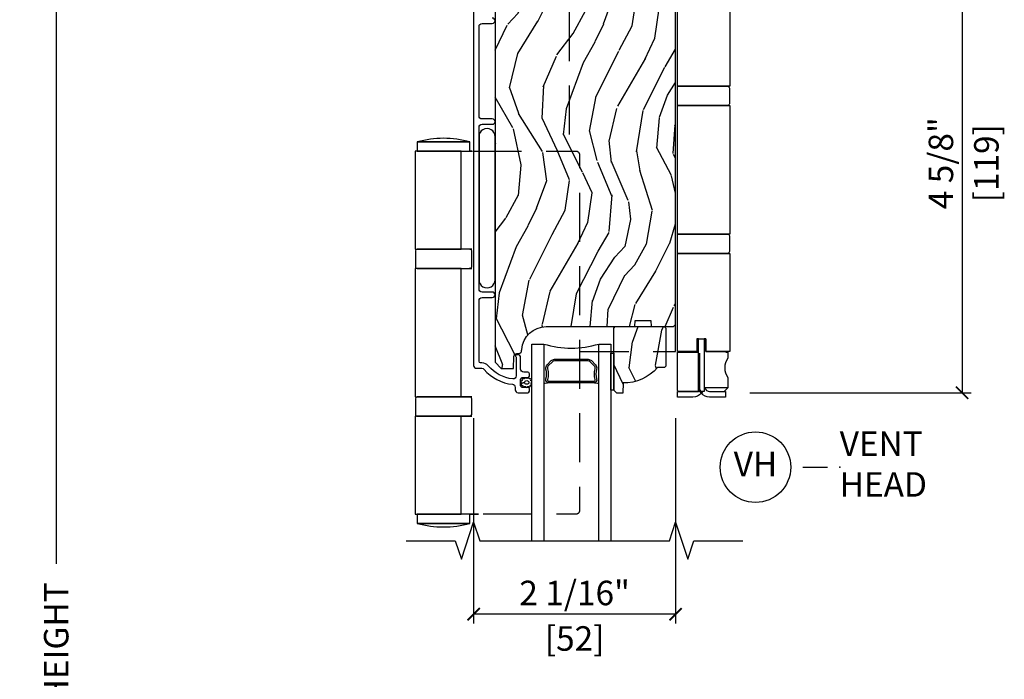
# Model space of a CAD drawing. Units: inches. Extents: x 1 to 731, y -15 to 156.
# Drawn here: x 78 to 88, y 36 to 43 of the extents above; entities that cross this region are included whole.
import ezdxf

# ---------------------------------------------------------------- set-up
doc = ezdxf.new("R2010")
doc.units = ezdxf.units.IN
doc.header["$MEASUREMENT"] = 0
doc.linetypes.add('DASHED', pattern=[0.75, 0.5, -0.25])
doc.layers.get('Defpoints').update_dxf_attribs({"color": 253})
for name, color, linetype in [('ZP-ANNO-DIMS', 2, 'Continuous'), ('ZP-ANNO-MARK', 9, 'Continuous'), ('ZP-ANNO-TITL', 44, 'Continuous'), ('ZP-SECT-ALUM', 63, 'Continuous'), ('ZP-SECT-GLAS', 153, 'Continuous'), ('ZP-SECT-HDWR', 53, 'Continuous'), ('ZP-SECT-SEAL', 8, 'Continuous'), ('ZP-SECT-WDHA', 11, 'Continuous'), ('ZP-SECT-WOOD', 104, 'Continuous'), ('ZP-SECT-WSTP', 40, 'Continuous')]:
    doc.layers.add(name, color=color, linetype=linetype)
doc.layers.add('ZP-ANNO-NPLT', color=7, linetype='Continuous', plot=False)
doc.styles.get("Standard").update_dxf_attribs({"font": 'arial.ttf'})
doc.dimstyles.new('3 inch Tick', dxfattribs={"dimtxt": 0.25, "dimasz": 0.125, "dimexe": 0.09375, "dimexo": 0.25, "dimgap": 0.0875, "dimtad": 1, "dimdec": 4, "dimzin": 10, "dimdsep": 46, "dimlunit": 5, "dimtxsty": 'Standard', "dimblk1": 'ARCHTICK', "dimblk2": 'ARCHTICK', "dimsah": 1, "dimcen": 0.09, "dimclrd": 256, "dimclre": 256, "dimclrt": 255, "dimadec": 3, "dimazin": 2, "dimtfac": 0.75, "dimtdec": 4, "dimtofl": 0, "dimtmove": 2, "dimatfit": 3, "dimfxl": 1, "dimfrac": 2, "dimtolj": 1, "dimtzin": 0, "dimlwd": -1, "dimlwe": -1, "dimarcsym": 0})

# ---------------------------------------------------------------- blocks, each defined once
blk = doc.blocks.new('_ArchTick')
at = {"color": 0, "linetype": 'ByBlock', "const_width": 0.15}
blk.add_lwpolyline([(-0.5, -0.5), (0.5, 0.5)], dxfattribs=at)
blk = doc.blocks.new('*D122')
at = {"layer": 'Defpoints', "color": 0, "ltscale": 0.1666666666666666}
for p in [(78.00000000000009, 46.00000000000005), (79.99255375950467, 46.00000000000005), (80.00000000000014, 28.00000000000006)]:
    blk.add_point(p, dxfattribs=at)
at = {"layer": 'ZP-ANNO-DIMS', "ltscale": 0.1666666666666666}
for p, q in [((79.74255375950469, 46.00000000000005), (77.90625000000009, 46.00000000000005)), ((78.00000000000009, 46.00000000000005), (78.00000000000009, 37.51408594815831)), ((78.00000000000007, 28.00000000000006), (78.00000000000009, 34.7359140518418)), ((79.75000000000014, 28.00000000000006), (77.90625000000007, 28.00000000000006))]:
    blk.add_line(p, q, dxfattribs=at)
at = {"layer": 'ZP-ANNO-DIMS', "ltscale": 0.1666666666666666, "xscale": 0.125, "yscale": 0.125, "zscale": 0.125}
for p, rotation in [((78.00000000000009, 46.00000000000005), 90), ((78.00000000000007, 28.00000000000006), 270)]:
    blk.add_blockref('_ArchTick', p, dxfattribs=dict(at, rotation=rotation))
at = {"layer": 'ZP-ANNO-DIMS', "color": 255, "ltscale": 0.1666666666666666, "insert": (78.00000000000009, 36.12500000000006), "char_height": 0.25, "attachment_point": 5, "rotation": 90}
blk.add_mtext('\\A1;FRAME HEIGHT', dxfattribs=at)
blk = doc.blocks.new('CS AS MP ISF V H')
at = {"layer": 'ZP-SECT-WDHA'}
h = blk.add_hatch(dxfattribs=at)
h.set_pattern_fill('WOOD3', color=256, scale=2, angle=70, style=0, pattern_type=2)
h.set_pattern_definition([(65.23640000000005, (-35.81949549106719, -81.88371315126928), (-9.40381312866579, -19.98920494113852), [0.240832, -23.842358]), (81.3099, (-35.71861680425332, -81.66502732514715), (0.8567808696703423, 8.2015810469735), [0.3059419999999998, -9.892097999999992]), (114.9999999999999, (-35.67239231850277, -81.36259833031187), (-1.879385823145609, 0.6840404983268876), [0.226274, -2.602152]), (116.8476, (-35.7680199148964, -81.15752428805398), (-18.61420804399884, 36.57200132328851), [0.4386339999999998, -43.42478999999997]), (82.9946, (-35.9661155105502, -80.76617005595403), (-2.397597174553425, -18.2825475333119), [0.266834, -26.416494]), (70, (-35.93357183053269, -80.50132876595013), (-1.195344954920479, 2.563425528223154), [0.4999999999999999, -1.499999999999999]), (60.53769999999999, (-35.76256175886988, -80.0314824555572), (-5.299583706911786, -8.712888648139783), [0.24331, -11.922214]), (64.28939999999999, (-36.32692950629161, -81.69902227387342), (-8.03574989784622, -16.23042490473692), [0.2009979999999999, -19.89875399999998]), (70, (-36.23973162521074, -81.51792415258274), (-1.195344954920479, 2.563425528223154), [0.2999999999999998, -1.699999999999999]), (98.30079999999995, (-36.13712558221306, -81.23601636634697), (-3.751888312602841, 24.77747627566944), [0.295296, -29.23434999999999]), (122.125, (-36.1797573118584, -80.94381346487707), (6.660762092994136, -10.93774528833892), [0.45607, -22.347438]), (109.2894, (-36.42228101521013, -80.55757227945973), (-5.292683358667598, 14.69651383292102), [0.284254, -28.141088]), (76.3402, (-36.51618125541995, -80.28927627708823), (3.592933675524064, 15.71912217656524), [0.3622159999999997, -17.74855399999999]), (58.11130000000009, (-36.43064170865415, -79.93730612787226), (-15.2147376914344, -24.25926024314875), [0.38833, -38.444646]), (63.29020000000006, (-36.90953893117888, -81.4869697850115), (8.035737004436273, 16.23043294812967), [0.342344, -33.89214000000001]), (73.36649999999997, (-36.75566437761671, -81.18115509967731), (9.065238276682225, 30.75421037689453), [0.3405879999999998, -33.71818599999997]), (103.6900999999999, (-36.65817138130169, -80.85481920574357), (0.5113074788246051, -4.442810851533297), [0.360556, -6.850547999999999]), (117.4896, (-36.74350386246118, -80.50450739084269), (-13.83285744134683, 26.31828405835821), [0.3255759999999998, -32.23206399999997]), (84.9314, (-36.89378565991814, -80.21569017987161), (1.8862935190084, 22.72535743897347), [0.310484, -30.737866]), (70, (-36.86635502658331, -79.90642078216977), (-1.195344954920479, 2.563425528223154), [0.2399999999999999, -1.759999999999999]), (57.0054, (-36.78427019218515, -79.68089455318119), (9.915129035513681, 15.54638970077456), [0.266834, -26.416494]), (70, (-35.2879475111381, -81.41739057511273), (-1.195344954920479, 2.563425528223154), [0, -1.999999999999999]), (293.1524, (-35.47408965724264, -81.05167059829498), (-16.0507960926351, 37.76733994721548), [0.4386340000000001, -43.42478999999999]), (276.5651, (-37.18101355844294, -80.7709379932928), (1.195347991783055, -2.563424841349598), [0.178886, -4.293249999999999]), (258.1301, (-37.16056137171217, -80.94865042408462), (-2.224857536097373, -11.96035087531844), [0.282842, -13.859292]), (226.8014, (-37.2187393070119, -81.22544516363772), (-7.17897422284896, -8.028844221841533), [0.1523159999999999, -15.07922999999999]), (96.56509999999994, (-35.47408965724264, -81.05167059829498), (-1.195347991783054, 2.563424841349599), [0.2236059999999999, -4.248529999999998]), (76.7098, (-35.49965489065613, -80.82953005980522), (-4.276989520291973, -17.59850515048118), [0.342344, -33.89214000000001]), (59.87529999999996, (-35.42095574675682, -80.496353763005), (17.26685591117937, 29.89742009709116), [0.568858, -56.316992]), (59.69520000000002, (-35.61276311449433, -81.9589575828009), (5.983617987896487, 10.59227647392276), [0.223606, -22.137072]), (85.5241, (-35.4999309781312, -81.76590601196105), (-1.886292306072137, -22.72535892270969), [0.3736299999999998, -36.98945199999997]), (112.8789, (-35.47077298861257, -81.39341465414554), (13.66009816624821, -32.64049290170237), [0.3821, -37.827846]), (104.6952, (-35.61932742988574, -81.04137548306082), (-6.31531393231792, 23.58212952201287), [0.316228, -31.306548]), (79.46229999999998, (-35.69954686436251, -80.73549177585787), (1.540820218079111, 10.08096667572146), [0.364966, -11.80056]), (63.41809999999991, (-35.63280117001244, -80.37668122377539), (-15.38743134468314, -30.58148033332786), [0.5234499999999996, -51.82155999999997]), (61.86990000000001, (-36.08260942488727, -81.78794751113811), (-5.983625597899493, -10.592271183312), [0.282842, -13.859292]), (81.3099, (-35.94925607992462, -81.53851438305105), (0.8567808696703423, 8.2015810469735), [0.3059419999999998, -9.892097999999992]), (112.5103999999999, (-35.90303159417408, -81.23608538821574), (11.26938588547409, -27.51365047632417), [0.325576, -32.232064]), (114.9999999999999, (-36.02767913634884, -80.93531472769546), (-1.879385823145609, 0.6840404983268876), [0.367696, -2.460732]), (87.354, (-36.1830739804885, -80.60206940902646), (-1.374994473696775, -27.1681693210235), [0.335262, -33.190848]), (66.63350000000004, (-36.16759679670287, -80.2671657560424), (-12.82404996855911, -29.38611480483956), [0.340588, -33.718186]), (52.89729999999998, (-36.03251609555642, -79.9545106678417), (12.47855130569256, 16.74173789157442), [0.27203, -26.930912]), (61.2538, (-36.5524557352802, -81.61693743947524), (6.667674682060167, 12.47165228615286), [0.263058, -26.042834]), (84.9314, (-36.42594279318411, -81.38629816380391), (1.8862935190084, 22.72535743897347), [0.310484, -30.737866]), (102.0054, (-36.39851215984928, -81.07702876610209), (2.217957090697112, -11.44904584078526), [0.37736, -18.490604]), (119.8990999999999, (-36.47700423814226, -80.7079230987855), (16.90756994081485, -29.56575905723365), [0.49679, -49.18217999999999]), (85.9454, (-36.72464098817667, -80.27725380567023), (-0.8567761997234581, -8.201581415241053), [0.291204, -14.269016]), (63.99100000000004, (-36.70405075770836, -79.98677826038414), (8.719786654980343, 18.10981212779323), [0.3820999999999998, -37.82784599999998]), (46.80139999999997, (-36.53649539841317, -79.6433758702185), (7.17897422284896, 8.02884422184153), [0.1523159999999999, -15.07922999999999]), (60.53769999999999, (-37.11627130775176, -81.41172535347985), (-5.299583706911786, -8.712888648139783), [0.24331, -11.922214]), (80.008, (-36.99659876852218, -81.19987993022426), (3.765665839812322, 22.0413197685621), [0.3452539999999998, -34.18009999999997]), (107.4054, (-36.9366934770386, -80.8598632305575), (-9.90135254830583, 31.27240365373135), [0.428018, -42.37384999999999]), (99.05459999999997, (-35.18534146814039, -81.13548278887696), (-2.729258747784671, 15.89185857896806), [0.205912, -20.385348]), (80.78429999999999, (-35.21774710442037, -80.93213610280291), (-5.306487489153644, -32.1222841683562), [0.4275520000000001, -42.327566]), (62.87499999999999, (-35.14927405388642, -80.5101035906068), (-6.667664278977534, -12.47165829348074), [0.483736, -15.64078])])
edge = h.paths.add_edge_path()
edge.add_line((4.324501898238281, -2.086911434144241), (4.293501898238332, -2.055911434144377))
edge.add_line((4.293501898238332, -2.055911434144377), (2.946053874763833, -2.055911434144363))
edge.add_arc((2.946053874763833, -2.086911434144354), 0.0309999999999917, 90.00000000001312, 133.999999999997)
edge.add_line((2.924519465279558, -2.064611900333858), (2.754640844093501, -2.228661777892966))
edge.add_line((2.754640844093501, -2.228661777892966), (2.733072278491079, -2.752047017438684))
edge.add_arc((2.68548859094551, -2.750086106413121), 0.0476240747152791, 182.000000000926, 357.6401915019697, ccw=False)
edge.add_line((2.637893527529854, -2.751748162652376), (2.63162814873965, -2.572331188701554))
edge.add_line((2.63162814873965, -2.572331188701554), (2.599547673781785, -2.541351434144331))
edge.add_line((2.599547673781785, -2.541351434144331), (2.523066125236425, -2.541351434144331))
edge.add_line((2.523066125236368, -2.541351434144331), (2.48050189823823, -2.603465242032342))
edge.add_line((2.48050189823823, -2.603465242032342), (2.48050189823823, -6.42976443414426))
edge.add_line((2.48050189823823, -6.42976443414426), (2.543501898238218, -6.492764434144362))
edge.add_line((2.543501898238218, -6.492764434144362), (2.669749370631791, -6.49276443414439))
edge.add_line((2.669749370631848, -6.49276443414439), (2.674039040880757, -6.369924350396587))
edge.add_arc((2.705020156518287, -6.371006234794336), 0.0309999999999446, 91.99999999946459, 178.0000000000494, ccw=False)
edge.add_line((2.703938272120808, -6.340025119156791), (2.722741613587402, -6.339368492003941))
edge.add_arc((2.721659729189923, -6.30838737636634), 0.0309999999999988, 271.9999999994347, 355.9999999998074)
edge.add_line((2.752584214747912, -6.310549827052511), (2.753463693343633, -6.297972697175453))
edge.add_arc((3.002854705908589, -6.315411815612023), 0.2499999999999882, 89.99999999998857, 175.999999999876, ccw=False)
edge.add_line((3.002854705908589, -6.065411815612037), (3.908713131346701, -6.065411815612051))
edge.add_line((3.908713131346758, -6.065411815612051), (3.910895679439988, -6.00291181561127))
edge.add_line((3.910895679439931, -6.00291181561127), (4.07231935014505, -6.00291181561127))
edge.add_line((4.072319350145107, -6.00291181561127), (4.074501898238338, -6.065411815611611))
edge.add_line((4.074501898238281, -6.065411815611611), (4.304501898238129, -6.065411815611611))
edge.add_line((4.304501898238186, -6.065411815611611), (4.324501898238281, -6.045411815611771))
edge.add_line((4.324501898238281, -6.045411815611771), (4.324501898238281, -2.086911434144241))
h = blk.add_hatch(dxfattribs=at)
h.set_pattern_fill('WOOD3', color=256, scale=2, angle=70, style=0, pattern_type=2)
h.set_pattern_definition([(65.23640000000005, (3.663250256557489, -6.87657530276364), (-9.40381312866579, -19.98920494113852), [0.240832, -23.842358]), (81.3099, (3.76412894337136, -6.657889476641528), (0.8567808696703423, 8.2015810469735), [0.3059419999999998, -9.892097999999992]), (114.9999999999999, (3.810353429121903, -6.355460481806218), (-1.879385823145609, 0.6840404983268876), [0.226274, -2.602152]), (116.8476, (3.714725832728277, -6.15038643954837), (-18.61420804399884, 36.57200132328851), [0.4386339999999998, -43.42478999999997]), (82.9946, (3.51663023707448, -5.759032207448385), (-2.397597174553425, -18.2825475333119), [0.266834, -26.416494]), (70, (3.549173917091991, -5.494190917444498), (-1.195344954920479, 2.563425528223154), [0.4999999999999999, -1.499999999999999]), (60.53769999999999, (3.720183988754797, -5.024344607051546), (-5.299583706911786, -8.712888648139783), [0.24331, -11.922214]), (64.28939999999999, (3.15581624133307, -6.691884425367774), (-8.03574989784622, -16.23042490473692), [0.2009979999999999, -19.89875399999998]), (70, (3.24301412241391, -6.5107863040771), (-1.195344954920479, 2.563425528223154), [0.2999999999999998, -1.699999999999999]), (98.30079999999995, (3.345620165411617, -6.228878517841337), (-3.751888312602841, 24.77747627566944), [0.295296, -29.23434999999999]), (122.125, (3.30298843576628, -5.936675616371402), (6.660762092994136, -10.93774528833892), [0.45607, -22.347438]), (109.2894, (3.060464732414516, -5.550434430954112), (-5.292683358667598, 14.69651383292102), [0.284254, -28.141088]), (76.3402, (2.966564492204724, -5.282138428582584), (3.592933675524064, 15.71912217656524), [0.3622159999999997, -17.74855399999999]), (58.11130000000009, (3.052104038970526, -4.93016827936664), (-15.2147376914344, -24.25926024314875), [0.38833, -38.444646]), (63.29020000000006, (2.573206816445804, -6.47983193650586), (8.035737004436273, 16.23043294812967), [0.342344, -33.89214000000001]), (73.36649999999997, (2.727081370007965, -6.174017251171676), (9.065238276682225, 30.75421037689453), [0.3405879999999998, -33.71818599999997]), (103.6900999999999, (2.824574366322963, -5.847681357237959), (0.5113074788246051, -4.442810851533297), [0.360556, -6.850547999999999]), (117.4896, (2.739241885163494, -5.497369542337054), (-13.83285744134683, 26.31828405835821), [0.3255759999999998, -32.23206399999997]), (84.9314, (2.588960087706539, -5.208552331365993), (1.8862935190084, 22.72535743897347), [0.310484, -30.737866]), (70, (2.616390721041341, -4.899282933664167), (-1.195344954920479, 2.563425528223154), [0.2399999999999999, -1.759999999999999]), (57.0054, (2.698475555439529, -4.67375670467554), (9.915129035513681, 15.54638970077456), [0.266834, -26.416494]), (70, (4.194798236486576, -6.410252726607097), (-1.195344954920479, 2.563425528223154), [0, -1.999999999999999]), (293.1524, (4.008656090382032, -6.04453274978934), (-16.0507960926351, 37.76733994721548), [0.4386340000000001, -43.42478999999999]), (276.5651, (2.301732189181734, -5.763800144787197), (1.195347991783055, -2.563424841349598), [0.178886, -4.293249999999999]), (258.1301, (2.322184375912513, -5.941512575578997), (-2.224857536097373, -11.96035087531844), [0.282842, -13.859292]), (226.8014, (2.264006440612774, -6.218307315132079), (-7.17897422284896, -8.028844221841533), [0.1523159999999999, -15.07922999999999]), (96.56509999999994, (4.008656090382032, -6.04453274978934), (-1.195347991783054, 2.563424841349599), [0.2236059999999999, -4.248529999999998]), (76.7098, (3.983090856968544, -5.8223922112996), (-4.276989520291973, -17.59850515048118), [0.342344, -33.89214000000001]), (59.87529999999996, (4.061790000867858, -5.489215914499368), (17.26685591117937, 29.89742009709116), [0.568858, -56.316992]), (59.69520000000002, (3.869982633130348, -6.951819734295284), (5.983617987896487, 10.59227647392276), [0.223606, -22.137072]), (85.5241, (3.982814769493472, -6.758768163455414), (-1.886292306072137, -22.72535892270969), [0.3736299999999998, -36.98945199999997]), (112.8789, (4.01197275901211, -6.386276805639923), (13.66009816624821, -32.64049290170237), [0.3821, -37.827846]), (104.6952, (3.863418317738933, -6.034237634555182), (-6.31531393231792, 23.58212952201287), [0.316228, -31.306548]), (79.46229999999998, (3.783198883262173, -5.72835392735223), (1.540820218079111, 10.08096667572146), [0.364966, -11.80056]), (63.41809999999991, (3.849944577612234, -5.36954337526977), (-15.38743134468314, -30.58148033332786), [0.5234499999999996, -51.82155999999997]), (61.86990000000001, (3.400136322737409, -6.780809662632449), (-5.983625597899493, -10.592271183312), [0.282842, -13.859292]), (81.3099, (3.533489667700052, -6.531376534545415), (0.8567808696703423, 8.2015810469735), [0.3059419999999998, -9.892097999999992]), (112.5103999999999, (3.579714153450595, -6.228947539710105), (11.26938588547409, -27.51365047632417), [0.325576, -32.232064]), (114.9999999999999, (3.455066611275867, -5.928176879189848), (-1.879385823145609, 0.6840404983268876), [0.367696, -2.460732]), (87.354, (3.299671767136203, -5.594931560520834), (-1.374994473696775, -27.1681693210235), [0.335262, -33.190848]), (66.63350000000004, (3.315148950921809, -5.26002790753678), (-12.82404996855911, -29.38611480483956), [0.340588, -33.718186]), (52.89729999999998, (3.45022965206823, -4.947372819336081), (12.47855130569256, 16.74173789157442), [0.27203, -26.930912]), (61.2538, (2.930290012344471, -6.609799590969615), (6.667674682060167, 12.47165228615286), [0.263058, -26.042834]), (84.9314, (3.05680295444057, -6.379160315298307), (1.8862935190084, 22.72535743897347), [0.310484, -30.737866]), (102.0054, (3.084233587775372, -6.069890917596481), (2.217957090697112, -11.44904584078526), [0.37736, -18.490604]), (119.8990999999999, (3.005741509482447, -5.700785250279849), (16.90756994081485, -29.56575905723365), [0.49679, -49.18217999999999]), (85.9454, (2.758104759447974, -5.270115957164605), (-0.8567761997234581, -8.201581415241053), [0.291204, -14.269016]), (63.99100000000004, (2.778694989916289, -4.979640411878506), (8.719786654980343, 18.10981212779323), [0.3820999999999998, -37.82784599999998]), (46.80139999999997, (2.946250349211481, -4.636238021712884), (7.17897422284896, 8.02884422184153), [0.1523159999999999, -15.07922999999999]), (60.53769999999999, (2.366474439872945, -6.404587504974216), (-5.299583706911786, -8.712888648139783), [0.24331, -11.922214]), (80.008, (2.4861469791025, -6.19274208171862), (3.765665839812322, 22.0413197685621), [0.3452539999999998, -34.18009999999997]), (107.4054, (2.546052270586073, -5.852725382051872), (-9.90135254830583, 31.27240365373135), [0.428018, -42.37384999999999]), (99.05459999999997, (4.297404279484283, -6.128344940371334), (-2.729258747784671, 15.89185857896806), [0.205912, -20.385348]), (80.78429999999999, (4.264998643204307, -5.924998254297292), (-5.306487489153644, -32.1222841683562), [0.4275520000000001, -42.327566]), (62.87499999999999, (4.33347169373826, -5.502965742101167), (-6.667664278977534, -12.47165829348074), [0.483736, -15.64078])])
edge = h.paths.add_edge_path()
edge.add_line((4.224501898238258, -6.468411815611943), (4.209501898238215, -6.483411815612043))
edge.add_line((4.209501898238272, -6.483411815612043), (4.13860189823805, -6.483411815612043))
edge.add_arc((3.803460137187585, -6.201411815612004), 0.4380000000000227, 267.99054179485967, 319.9215699717051, ccw=False)
edge.add_line((3.788101898238323, -6.639142468521299), (3.784460732403488, -6.743411815612034))
edge.add_line((3.784460732403431, -6.743411815612034), (3.723501898237998, -6.743411815612034))
edge.add_line((3.723501898238055, -6.743411815612034), (3.692501898238276, -6.712411815611972))
edge.add_line((3.692501898238219, -6.712411815611972), (3.692501898238219, -6.141576181716402))
edge.add_line((3.692501898238219, -6.141576181716402), (3.692501898238219, -6.081411815612057))
edge.add_line((3.692501898238219, -6.081411815612057), (3.708501898238239, -6.065411815612037))
edge.add_line((3.708501898238296, -6.065411815612037), (4.208501898238523, -6.065411815612037))
edge.add_line((4.208501898238523, -6.065411815612037), (4.224501898238315, -6.081411815612))
edge.add_line((4.224501898238258, -6.081411815612), (4.224501898238258, -6.468411815611943))
at = {"layer": 'ZP-SECT-ALUM'}
blk.add_lwpolyline([(2.262046406890931, -2.237769155987876), (2.262024086565702, -6.460777873233354, 0.4031476115813513), (2.293001844628747, -6.490602414534805), (2.346018658412049, -6.490602414534819, -0.2205740380947867), (2.369680663605095, -6.501574695985624, 0.1932850516710012), (2.658240704208424, -6.654205345104287, -0.3838787015000901), (2.686001898238259, -6.685035689505355), (2.686001898238259, -6.709602414534586, 0.4142125493484001), (2.717001791019015, -6.740602414534393), (2.816082931228947, -6.740602414534578, 0.4142135623729649), (2.83208293122891, -6.724602414534558), (2.83208293122891, -6.701602414534505, 0.4142135623738755), (2.816082931228947, -6.685602414534542), (2.758082931228955, -6.685602414534514, -0.4142135623734863), (2.742082931228878, -6.66960241453448), (2.742082931228878, -6.601602414534625, -0.4142135623741356), (2.758082931228955, -6.585602414534633), (2.816082931228947, -6.585602414534577, 0.4142135623725748), (2.83208293122891, -6.569602414534585), (2.83208293122891, -6.546602414534646, 0.4142135623723157), (2.816082931228947, -6.530602414534698), (2.773082931228827, -6.530602414534698, -0.4142135623732965), (2.742082931228765, -6.499602414534678), (2.742082931228765, -6.383602414534578, 0.4142135623734304), (2.711082931228702, -6.352602414534587), (2.700001898238042, -6.352602414534587, 0.4170047979031023), (2.690002351430507, -6.362697617705705, 0.1193111776741056), (2.692154865261272, -6.371859072463621), (2.694929964205584, -6.377345755730189, -0.1176045686286963), (2.697082931228806, -6.386372572108371), (2.697082931228806, -6.568554056823813, -0.4461918148219536), (2.662743476747778, -6.599373661684467, -0.1924383996399569), (2.411661640558008, -6.466041646945626, 0.2205740380949408), (2.346018658412049, -6.435602414534798), (2.333001898238194, -6.435602414534798, -0.4142135623723146), (2.317001898238231, -6.419602414534779), (2.317001898238231, -5.79910241453436, -0.4142135623729598), (2.34800189823818, -5.768102414534411), (2.453001898238312, -5.768102414534396, 1), (2.453001898238312, -5.713102414534404), (2.348001898238408, -5.713102414534375, -0.4142135623730951), (2.317001898238231, -5.682102414534199), (2.317001898238231, -4.032120831459621, -0.4142135623729598), (2.34800189823818, -4.001120831459616), (2.453001898238312, -4.001120831459644, 1), (2.453001898238312, -3.946120831459552), (2.348001898238294, -3.946120831459566, -0.4142135623738336), (2.317001898238117, -3.915120831459404), (2.317001898238117, -3.002620831459665, -0.4142135623736322), (2.348001898238067, -2.971620831459716), (2.453001898238198, -2.971620831459688, 1), (2.453001898238198, -2.916620831459653)], format="xyb", dxfattribs=at)
blk.add_lwpolyline([(3.464410006716434, -6.412841185243053), (3.50577252860603, -6.454203707132592, -0.267196393452096), (3.517938584011858, -6.499354201403889, 0.1325309936258401), (3.518394755380882, -6.599901024429016, -0.4950936890984973), (3.488501898237927, -6.639111815611158), (3.259501898237886, -6.639111815611158), (3.259501898237886, -6.623111815611139), (3.488501898237927, -6.623111815611139, 0.4950936890994218), (3.502966183952253, -6.604138852135918, -0.1325309936258135), (3.502472195267728, -6.495256541191622, 0.2671963934519399), (3.49445882010707, -6.465517415631609), (3.453096298217474, -6.424154893742013, 0.1989123673794253), (3.431264376348394, -6.415111815611169), (3.087739420127491, -6.415111815611169, 0.1989123673787996), (3.065907498258525, -6.424154893742013), (3.024544976368815, -6.465517415631666, 0.2671963934517173), (3.016531601208271, -6.495256541191679, -0.1325309936258374), (3.016037612523746, -6.604138852135974, 0.495093689098139), (3.030501898237957, -6.623111815611139), (3.259501898237886, -6.623111815611139), (3.259501898237886, -6.639111815611158), (3.030501898237957, -6.639111815611158, -0.4950936890979058), (3.000609041095117, -6.599901024429016, 0.1325309936258912), (3.001065212464141, -6.499354201403889, -0.2671963934517766), (3.013231267869855, -6.454203707132649), (3.054593789759451, -6.412841185243053, -0.1989123673794679), (3.087739420127604, -6.399111815611206), (3.431264376348281, -6.399111815611149, -0.1989123673798845)], format="xyb", close=True, dxfattribs=at)
at = {"layer": 'ZP-SECT-GLAS'}
for points in [[(2.857523496719863, -8.25), (2.857523496719863, -6.242911815611137), (2.979523496719821, -6.242911815611137), (2.979523496719707, -8.25)], [(3.539523496719823, -8.250000000000014), (3.539523496719766, -6.242911815611137), (3.661523496719951, -6.242911815611137), (3.661523496719951, -6.242911815611137), (3.661523496719951, -8.250000000000014)]]:
    blk.add_lwpolyline(points, dxfattribs=at)
at = {"layer": 'ZP-SECT-HDWR', "flags": 128}
for points in [[(4.859153330215008, -6.386442575314447, 0.3295699014129442), (4.859414378192639, -6.585031981503732), (4.859414378192639, -6.596759733407566), (4.857795660713179, -6.596759733407566), (4.857795660713179, -6.689433413233359), (4.820469366454744, -6.726502885163654), (4.857795660713179, -6.689433413233359), (4.620573206627, -6.689433413233359, 0.3217607677795485), (4.672213544944554, -6.726502885163654), (4.833465747841444, -6.726502885163654), (4.833465747841444, -6.785814040252148), (4.672213544944554, -6.785814040252148, -0.2243166851156139), (4.586313014510039, -6.745234305701501, -0.2273818108094793), (4.501693974067222, -6.785814040234924), (4.344501898238263, -6.785814040252148), (4.344501898238263, -6.726502885163654), (4.557298181960561, -6.726502885163654), (4.557298181960561, -6.68943341323677), (4.557298181960561, -6.726502885163654), (4.353438152540093, -6.726502885163654), (4.344501898238263, -6.717629087053865), (4.344501898238263, -6.32615258831629), (4.557298181960561, -6.32615258831629), (4.557298181960561, -6.188995542174097), (4.631437125821207, -6.188995542174097), (4.631437125821207, -6.318738693930185), (4.836940090840698, -6.318738693930185), (4.631437125821207, -6.318738693930185), (4.631437125821207, -6.188995542174097), (4.616609337049112, -6.188995542174097), (4.616609337049112, -6.726502885163654), (4.573857121288938, -6.72650288516354, 0.0506989645763901), (4.586313014509869, -6.745234305701728, -0.05069896457425), (4.573857121288938, -6.72650288516354), (4.557298181960561, -6.726502885163654), (4.557298181960561, -6.188995542174097), (4.542470393188466, -6.188995542174097), (4.542470393188466, -6.318738693930185), (4.344501898238263, -6.318738693930185), (4.344501898238263, -5.317862951811775), (4.855707430999586, -5.317862951811775), (4.344501898238263, -5.317862951811775), (4.344501898238263, -5.121394750581089), (4.855707430999586, -5.121394750581146), (4.344501898238263, -5.121394750581089), (4.344501898238263, -3.809135444248056), (4.855707430999586, -3.809135444248056), (4.344501898238263, -3.809135444248056), (4.344501898238263, -3.612667243017426), (4.855707430999586, -3.612667243017426), (4.344501898238263, -3.612667243017426), (4.344501898238263, -2.611791500898959)], [(4.877949114157786, -2.611791500898959), (4.877949114157786, -3.612667243017426), (4.855707430999586, -3.612667243017426, -0.4142135623735963), (4.874242166964791, -3.631201978982574), (4.874242166964791, -3.790600708282909, -0.4142135623733197), (4.855707430999586, -3.809135444248056), (4.879802587754397, -3.809135444248056), (4.879802587754397, -5.121394750581089), (4.855707430999586, -5.121394750581146, -0.4142135623735442), (4.874242166964791, -5.139929486546293), (4.874242166964791, -5.299328215846628, -0.4142135623735442), (4.855707430999586, -5.317862951811775), (4.877949114157786, -5.317862951811775), (4.877949114157786, -6.318738693930185), (4.836940090840698, -6.318738693930185), (4.836940090840698, -6.32615258831629), (4.859414378192639, -6.32615258831629), (4.859414378192639, -6.386089548678853)], [(4.586130124109786, -6.728267692987515, 0.0506989645747962), (4.598586017330717, -6.746999113525703, -0.0388088368804341), (4.569571184781466, -6.698612115443381), (4.569571184781466, -6.335331290526312), (4.569571184781466, -6.698612115443381), (4.569571184781466, -6.728267692987628)]]:
    blk.add_lwpolyline(points, format="xyb", dxfattribs=at)
at = {"layer": 'ZP-SECT-HDWR', "linetype": 'DASHED', "flags": 128}
for points in [[(3.345932153728085, -6.318738693930214), (4.324501898238167, -6.318738693930214), (4.324501898238167, -2.611791500898931), (3.274610321678665, -2.611791500898931, 0.4142135623733196), (3.23754084974837, -2.648860972829282), (3.23754084974837, -4.28645170806314)], [(2.251725473838291, -4.273383767462888), (3.305239866097849, -4.273383767462888, -0.4142135623733199), (3.342309338028087, -4.310453239393183), (3.342309338028087, -7.943261488563763, -0.4142135623728704), (3.305239866097849, -7.980330960494057), (2.298803703189776, -7.980330960494057)]]:
    blk.add_lwpolyline(points, format="xyb", dxfattribs=at)
at = {"layer": 'ZP-SECT-HDWR', "flags": 128}
blk.add_lwpolyline([(2.224210363585712, -5.274259509581412), (2.244986782708963, -5.274259509581384), (2.135243630952913, -5.274259509581355), (2.135243630952913, -4.273383767462888), (2.2445985731473, -4.273383767462888), (2.224210363585598, -4.273383767462888), (2.224210363585939, -4.180710087637152, 0.137931034482964), (1.686703020595416, -4.180710087637322), (2.224210363585598, -4.180710087637152), (1.686703020596155, -4.180710087637152), (1.686703020596155, -4.273383767462888), (2.135243630952913, -4.273383767462888), (1.664461337437955, -4.273383767462888), (1.664461337437955, -5.274259509581355), (2.135243630952913, -5.274259509581355), (1.686703020596155, -5.274259509581355, 0.4142135623721969), (1.668168284630951, -5.292794245546502), (1.668168284630951, -5.452192974846838, 0.4142135623739929), (1.686703020596155, -5.470727710811985), (2.135243630952913, -5.470727710811985), (1.664461337437955, -5.470727710811985), (1.664461337437955, -6.782987017145075), (2.244986782708963, -6.782987017145075), (1.686703020596155, -6.782987017145075, 0.4142135623721969), (1.668168284630951, -6.801521753110222), (1.668168284630951, -6.960920482410557, 0.4142135623739929), (1.686703020596155, -6.979455218375704), (2.244986782708963, -6.979455218375704), (1.664461337437955, -6.979455218375704), (1.664461337437955, -7.980330960494114), (2.135243630952913, -7.980330960494114), (1.686703020596155, -7.980330960494114), (1.686703020596155, -8.073004640319908), (2.224210363586394, -8.07300464031968), (1.686703020596155, -8.073004640319908, 0.1379310344829246), (2.224210363586394, -8.07300464031968), (2.224210363585598, -7.980330960494114), (2.312065012060429, -7.980330960494057), (1.686703020596155, -7.980330960494114), (2.135243630952913, -7.980330960494114), (2.135243630952913, -6.979455218375704), (1.686703020596155, -6.979455218375704), (2.224210363585598, -6.979455218375704, 0.4142135623728704), (2.242745099550802, -6.960920482410557), (2.242745099550802, -6.801521753110222, 0.4142135623741499), (2.224210363585598, -6.782987017145075), (2.135243630952913, -6.782987017145075), (2.135243630952913, -5.470727710811985), (2.244986782708963, -5.470727710811985), (2.21790855335746, -5.470727710811985, 0.4863593337698361), (2.242745099550802, -5.452192974846838), (2.242745099550802, -5.292794245546502, 0.4142135623748916)], format="xyb", close=True, dxfattribs=at)
at = {"layer": 'ZP-SECT-SEAL'}
for centre, radius, start, end in [((3.259523496719793, -5.334765031131226), 0.9503318273956828, 252.8644125533648, 287.1355874466352), ((3.259523496719907, -8.266682022921373), 1.643570207310217, 98.00122420101422, 99.80703079155171), ((3.259523496719907, -8.266682022921373), 1.643570207310217, 80.1929692084483, 81.99877579898246)]:
    blk.add_arc(centre, radius, start, end, dxfattribs=at)
at = {"layer": 'ZP-SECT-WOOD'}
blk.add_lwpolyline([(2.48050189823823, -2.603465242032342), (2.48050189823823, -6.42976443414426), (2.543501898238218, -6.492764434144362), (2.669749370631848, -6.49276443414439), (2.674039040880757, -6.369924350396587, -0.3939104756178456), (2.703938272120808, -6.340025119156791), (2.722741613587345, -6.339368492003941, 0.3838640350373458), (2.752584214747912, -6.310549827052511), (2.753463693343633, -6.297972697175453, -0.3939104756143715), (3.002854705908589, -6.065411815612037), (3.908713131346758, -6.065411815612051), (3.910895679439931, -6.00291181561127), (4.072319350145107, -6.00291181561127), (4.074501898238281, -6.065411815611611), (4.304501898238186, -6.065411815611611), (4.324501898238281, -6.045411815611771), (4.324501898238281, -2.086911434144241)], format="xyb", dxfattribs=at)
blk.add_lwpolyline([(4.224501898238258, -6.468411815611943), (4.209501898238272, -6.483411815612043), (4.138601898237993, -6.483411815612043, -0.2305512263099461), (3.788101898238323, -6.639142468521299), (3.784460732403431, -6.743411815612034), (3.723501898238055, -6.743411815612034), (3.692501898238219, -6.712411815611972), (3.692501898238219, -6.141576181716402), (3.692501898238219, -6.081411815612057), (3.708501898238296, -6.065411815612037), (4.208501898238523, -6.065411815612037), (4.224501898238258, -6.081411815612)], format="xyb", close=True, dxfattribs=at)
at = {"layer": 'ZP-SECT-WSTP'}
for points in [[(2.48050189823823, -4.127111622996963, 1.009216395040832), (2.317001898238231, -4.127111622996963), (2.317001898238231, -5.587111622996957, 1.009216395040383), (2.48050189823823, -5.587111622996957)], [(2.85428563987682, -6.635226988594212, 0.3010267449322229), (2.857501898238297, -6.626093667440898, 0.2803555571211003), (2.850162028513068, -6.618729944012983, -0.822328596095739), (2.849242661656035, -6.609533737849858, 0.399977613799482), (2.850615760871505, -6.599164421100596, 0.3590401367524902), (2.841760151101311, -6.596937895920362, -0.5680792870158515), (2.828559170213452, -6.594766244452358, 0.2803555571213397), (2.822314971245305, -6.586453116908927, 0.2803555571208967), (2.812567600733018, -6.590070695989226, -0.4843221048380025), (2.796875564536208, -6.590070695989211, 0.2803555571201027), (2.787128194023921, -6.586453116908927, 0.2803555571214109), (2.780883995055773, -6.594766244452358, -0.5680792870163976), (2.767683014168028, -6.596937895920376, 0.2803555571221044), (2.757527193377427, -6.59916442110061, 0.280355557120241), (2.756768655006567, -6.609533737849858, -0.6366156260879632), (2.750249947585871, -6.619535007646746, 0.2803555571210718), (2.742910077860528, -6.626898731074646, 0.2803555571218044), (2.74787803065999, -6.636032052227974, -0.2294157338694378), (2.752755956935857, -6.643257412789665), (2.782221582634633, -6.635785883780329, -0.3764303954885285), (2.804721582634556, -6.616424048497691, -0.3430061663890114), (2.827221582634592, -6.635785883780371, -0.3748659305078876), (2.80472158263467, -6.653725759254228, -0.4300115636979657), (2.782221582634633, -6.635785883780329), (2.752755956935857, -6.643257412789665, -0.2294157338707324), (2.750111240253545, -6.651564366122272, 0.2803555571208678), (2.747917678370185, -6.66172735763908, 0.2803555571216368), (2.757034832428075, -6.666724918263241, -0.8108383803813488), (2.765047465187535, -6.671588159926244, 0.2803555571214151), (2.768696651545155, -6.681323741533645, 0.2803555571211001), (2.779068374866824, -6.680598851441516, -0.4723006760677283), (2.795150575365596, -6.680053502663298, 0.2803555571202111), (2.803483919079553, -6.686270695989279, 0.2803555571213434), (2.81181726279351, -6.680053502663298, -0.5210826028740017), (2.826385724076658, -6.680748293210484, 0.2803555571210847), (2.836757447398326, -6.6814731833026, 0.2934611832830512), (2.838726479587194, -6.671737601695198, -0.630007559261562), (2.845128838108735, -6.664199407269222, 0.4643759882381032), (2.854245992166625, -6.660922294005345, 0.280355557121027), (2.852052430283265, -6.650759302488552, -0.4843221048395129)]]:
    blk.add_lwpolyline(points, format="xyb", close=True, dxfattribs=at)
blk.add_lwpolyline([(3.692501898238219, -6.712411815611972), (3.661523496719837, -6.712411934144711), (3.661523496719951, -6.337411934144711), (3.692501898238219, -6.337411934144711)], close=True, dxfattribs=at)
blk = doc.blocks.new('*D134')
at = {"layer": 'Defpoints', "color": 0, "ltscale": 0.1666666666666666}
for p in [(84.84644006301718, 43.94408856585568), (84.8334657478416, 39.25939758546548), (87.25000000000016, 39.25939758546548)]:
    blk.add_point(p, dxfattribs=at)
at = {"layer": 'ZP-ANNO-DIMS', "ltscale": 0.1666666666666666}
for p, q in [((85.09644006301718, 43.94408856585568), (87.34375000000016, 43.94408856585568)), ((87.25000000000016, 43.94408856585568), (87.25000000000016, 39.25939758546548)), ((85.08346574784161, 39.25939758546548), (87.34375000000016, 39.25939758546548))]:
    blk.add_line(p, q, dxfattribs=at)
at = {"layer": 'ZP-ANNO-DIMS', "ltscale": 0.1666666666666666, "xscale": 0.125, "yscale": 0.125, "zscale": 0.125}
for p, rotation in [((87.25000000000016, 43.94408856585568), 90), ((87.25000000000016, 39.25939758546548), 270)]:
    blk.add_blockref('_ArchTick', p, dxfattribs=dict(at, rotation=rotation))
at = {"layer": 'ZP-ANNO-DIMS', "color": 255, "ltscale": 0.1666666666666666, "char_height": 0.25, "attachment_point": 5, "rotation": 90}
for s, insert in [('\\A1;4 5/8"', (87.03323669849945, 41.60174307566059)), ('\\A1;[119]', (87.4977148703958, 41.60174307566059))]:
    blk.add_mtext(s, dxfattribs=dict(at, insert=insert))
blk = doc.blocks.new('NG Cut Name Head Vent (VH)')
at = {"layer": 'ZP-ANNO-NPLT'}
blk.add_point((0, 0), dxfattribs=at)
at = {"layer": 'ZP-ANNO-TITL'}
blk.add_lwpolyline([(-0.09375, 0), (-0.03125, 0)], dxfattribs=at)
blk.add_circle((-0.2150000000000034, 0), 0.09, dxfattribs=at)
at = {"layer": 'ZP-ANNO-TITL', "char_height": 0.0625}
for s, insert, width, attachment_point in [('VENT\\PHEAD', (0, 0), 1.125, 4), ('VH', (-0.2150000000000034, 0), 0.1375, 5)]:
    blk.add_mtext(s, dxfattribs=dict(at, insert=insert, width=width, attachment_point=attachment_point))
blk = doc.blocks.new('*D137')
at = {"layer": 'Defpoints', "color": 0, "ltscale": 0.1666666666666666}
for p in [(82.26203820789196, 39.25000000000006), (84.32453828838167, 39.25000000000006), (82.26203820789196, 37.00000000000006)]:
    blk.add_point(p, dxfattribs=at)
at = {"layer": 'ZP-ANNO-DIMS', "ltscale": 0.1666666666666666}
for p, q in [((82.26203820789196, 39.00000000000006), (82.26203820789196, 36.90625000000006)), ((84.32453828838167, 39.00000000000006), (84.32453828838167, 36.90625000000006)), ((84.32453828838167, 37.00000000000006), (82.26203820789196, 37.00000000000006))]:
    blk.add_line(p, q, dxfattribs=at)
at = {"layer": 'ZP-ANNO-DIMS', "ltscale": 0.1666666666666666, "xscale": 0.125, "yscale": 0.125, "zscale": 0.125, "rotation": 180}
blk.add_blockref('_ArchTick', (82.26203820789196, 37.00000000000006), dxfattribs=at)
at = {"layer": 'ZP-ANNO-DIMS', "ltscale": 0.1666666666666666, "xscale": 0.125, "yscale": 0.125, "zscale": 0.125}
blk.add_blockref('_ArchTick', (84.32453828838167, 37.00000000000006), dxfattribs=at)
at = {"layer": 'ZP-ANNO-DIMS', "color": 255, "ltscale": 0.1666666666666666, "char_height": 0.25, "attachment_point": 5}
for s, insert in [('\\A1;2 1/16"', (83.29328824813685, 37.21676330150073)), ('\\A1;[52]', (83.29328824813685, 36.75228512960443))]:
    blk.add_mtext(s, dxfattribs=dict(at, insert=insert))

msp = doc.modelspace()

# ---------------------------------------------------------------- linework, layer by layer
at = {"layer": 'ZP-ANNO-MARK', "ltscale": 0.1666666666666666}
msp.add_lwpolyline([(81.57453820789195, 37.75000000000004), (82.07453820789195, 37.75000000000004), (82.13703820789195, 37.56250000000004), (82.26203820789196, 37.93750000000004), (82.32453820789193, 37.75000000000004), (84.26203828838167, 37.75000000000004), (84.32453828838167, 37.93750000000005), (84.44953828838166, 37.56250000000004), (84.51203828838169, 37.75000000000004), (85.01203828838166, 37.75000000000004)], dxfattribs=at)
at = {"layer": 'ZP-SECT-SEAL', "ltscale": 0.1666666666666666}
msp.add_arc((83.25952349672006, 37.73331797707868), 1.643570207310216, 90.00000000000244, 90.00075293520007, dxfattribs=at)

# ---------------------------------------------------------------- block references
at = {"ltscale": 0.1666666666666666}
msp.add_blockref('CS AS MP ISF V H', (80.00000000000014, 46.00000000000005), dxfattribs=at)
at = {"ltscale": 0.1666666666666666, "xscale": 4, "yscale": 4, "zscale": 4}
msp.add_blockref('NG Cut Name Head Vent (VH)', (86.00000000000013, 38.50000000000006), dxfattribs=at)

# ---------------------------------------------------------------- dimensions: what is measured, and where the dimension line sits
at = {"layer": 'ZP-ANNO-DIMS', "ltscale": 0.1666666666666666}
dim = msp.add_linear_dim(base=(78.00000000000009, 46.00000000000005), p1=(80.00000000000014, 28.00000000000006), p2=(79.99255375950467, 46.00000000000005), angle=90, text='FRAME HEIGHT', dimstyle='3 inch Tick', override={"dimscale": 1, "dimlfac": 1, "dimpost": '"\\X'}, dxfattribs=at)
dim.commit()
dim.dimension.update_dxf_attribs({"geometry": '*D122', "text_midpoint": (78.00000000000009, 36.12500000000006), "dimtype": 160})
for base, p1, p2, angle, override, picture, middle in [((87.25000000000016, 39.25939758546548), (84.84644006301718, 43.94408856585568), (84.8334657478416, 39.25939758546548), 90, {"dimscale": 1, "dimdec": 3, "dimlfac": 1, "dimpost": '"\\X'}, '*D134', (87.25000000000013, 41.60174307566059)), ((82.26203820789196, 37.00000000000006), (84.32453828838167, 39.25000000000006), (82.26203820789196, 39.25000000000006), 180, {"dimscale": 1, "dimlfac": 1, "dimpost": '"\\X'}, '*D137', (83.29328824813685, 37.00000000000006))]:
    dim = msp.add_linear_dim(base=base, p1=p1, p2=p2, angle=angle, dimstyle='3 inch Tick', override=override, dxfattribs=at)
    dim.commit()
    dim.dimension.update_dxf_attribs({"geometry": picture, "text_midpoint": middle})

doc.saveas('drawing.dxf')
